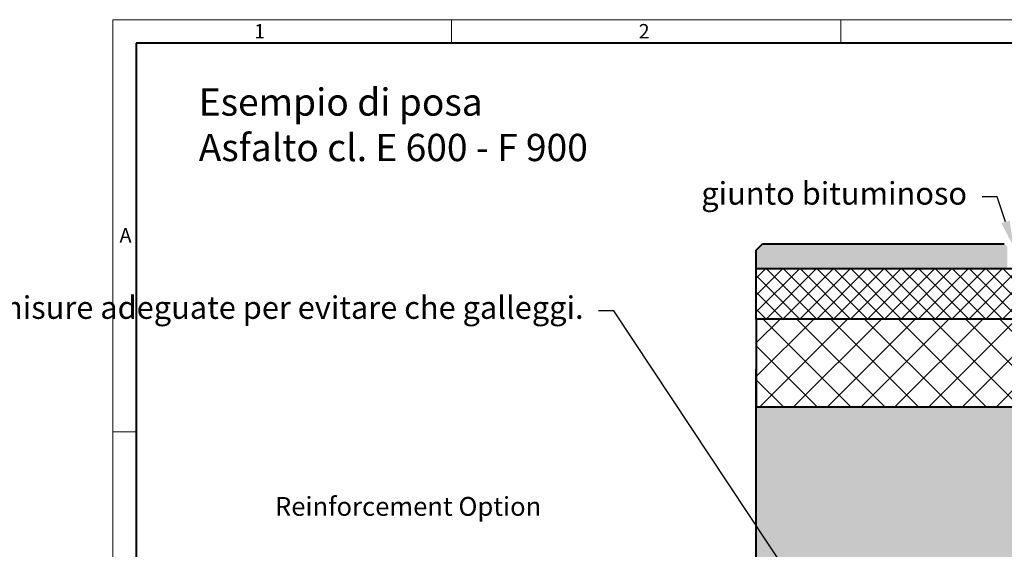
# Model space of a CAD drawing. Units: millimetres. Extents: x -7186 to 15976, y 0 to 2520.
# Drawn here: x -149 to 1422, y 1676 to 2520 of the extents above; entities that cross this region are included whole.
import ezdxf
from ezdxf import colors
from ezdxf.entities.mleader import LeaderData, LeaderLine
from ezdxf.math import Vec2, Vec3

# ---------------------------------------------------------------- set-up
doc = ezdxf.new("R2010")
doc.units = ezdxf.units.MM
doc.header["$LTSCALE"] = 0.5
doc.layers.get('0').update_dxf_attribs({"lineweight": 40, "plot": 0})
for name, color, linetype, lineweight in [('HAURATON_ConstructionSite_Contour', 7, 'Continuous', 40), ('HAURATON_ConstructionSite_Hatching', 8, 'Continuous', 15), ('HAURATON_Frame_LOGO', 1, 'Continuous', 20)]:
    doc.layers.add(name, color=color, linetype=linetype, lineweight=lineweight)
doc.layers.add('HAURATON_Text_Macro', color=112, linetype='Continuous')
doc.styles.add('Hauraton_Platzhalter', font='arial.ttf', dxfattribs={"width": 0.948})
doc.styles.add('Hauraton_Platzhalter_Fett', font='arialbd.ttf', dxfattribs={"width": 0.948})
doc.styles.get("Standard").update_dxf_attribs({"font": 'arial.ttf'})

# ---------------------------------------------------------------- blocks, each defined once
blk = doc.blocks.new('WBLOCK_FrameLogo_M15zu1')
at = {"linetype": 'Continuous'}
for p, q in [((4455, 3149.5), (0, 3149.5)), ((0, 3149.5), (0, 0)), ((675.2, 3103), (675.2, 3149.5)), ((1451.4, 3149.5), (1451.4, 3103)), ((46.6, 2328.4), (0, 2328.4))]:
    blk.add_line(p, q, dxfattribs=at)
at = {"linetype": 'Continuous', "lineweight": 40}
for p, q in [((4408.4, 3103), (46.6, 3103)), ((46.6, 3103), (46.6, 45))]:
    blk.add_line(p, q, dxfattribs=at)
at = {"char_height": 28.7, "attachment_point": 1, "style": 'Hauraton_Platzhalter'}
for s, insert in [('1', (281.7, 3140.9)), ('2', (1048.2, 3140.9)), ('A', (13.4, 2734.3))]:
    blk.add_mtext(s, dxfattribs=dict(at, insert=insert))

msp = doc.modelspace()

# ---------------------------------------------------------------- hatches: boundary and pattern name
at = {"layer": 'HAURATON_ConstructionSite_Hatching'}
h = msp.add_hatch(color=256, dxfattribs=at)
h.dxf.hatch_style = 1
h.paths.add_polyline_path([(1426.586, 2157.512), (1421.586, 2162.512), (1036.107, 2162.512), (1026.107, 2152.512), (1026.107, 2122.512), (1426.586, 2122.512)])
h = msp.add_hatch(dxfattribs=at)
h.set_pattern_fill('ANSI37', color=256, scale=6)
h.set_pattern_definition([(45, (1001.302, 1220.834), (-13.4704, 13.4704), []), (135, (1001.302, 1220.834), (-13.4704, -13.4704), [])])
h.paths.add_polyline_path([(1446.586, 2122.512), (1604.971, 2122.512), (1026.107, 2122.512), (1026.107, 2042.512), (1446.586, 2042.512)])
h = msp.add_hatch(dxfattribs=at)
h.set_pattern_fill('ANSI37', color=256, scale=12)
h.set_pattern_definition([(45, (1050.49, 1220.834), (-26.9408, 26.9408), []), (135, (1050.49, 1220.834), (-26.9408, -26.9408), [])])
h.paths.add_polyline_path([(1446.586, 2042.512), (1026.107, 2042.512), (1026.107, 1902.512), (1446.586, 1902.512)])
h.paths.add_polyline_path([(3026.107, 2042.512), (2605.626, 2042.512), (2605.626, 1902.512), (3026.107, 1902.512)])
h = msp.add_hatch(dxfattribs=at)
h.set_pattern_fill('AR-CONC', color=256, scale=0.4, angle=90)
h.set_pattern_definition([(140, (1050.49, 1220.834), (6.3756, 72.8739), [7.62, -83.82]), (85, (1050.49, 1220.834), (-76.4227, -14.0974), [6.096, -67.0562]), (190.4514, (1051.02, 1226.91), (-70.047, 58.7765), [6.476, -71.236]), (136.184, (1030.17, 1220.83), (16.817, 108.4316), [11.43, -125.73]), (186.6356, (1031.57, 1229.87), (-98.9704, 94.9617), [9.714, -106.854]), (81.184, (1030.17, 1220.83), (-98.9704, 94.9617), [9.144, -100.584]), (111, (1035.25, 1230.994), (40.906, 60.6458), [7.62, -83.82]), (56, (1035.25, 1230.994), (-73.6752, 24.7208), [6.096, -67.056]), (161.4514, (1038.66, 1236.05), (-32.769, 85.3666), [6.476, -71.236]), (127.5, (1050.489, 1220.834), (-33.822, 1.23544), [0, -66.2432, 0, -68.072, 0, -67.31]), (97.5, (1050.49, 1220.834), (-40.0722, 26.72787), [0, -38.8112, 0, -64.7192, 0, -25.654]), (57.5, (1050.489, 1198.178), (2.2915, 54.23624), [0, -25.4, 0, -79.248, 0, -105.156]), (47.5, (1050.49, 1188.02), (-10.1706, 59.2517), [0, -33.02, 0, -52.6288, 0, -74.676])])
h.paths.add_polyline_path([(1446.586, 1902.512), (1026.107, 1902.512), (1026.107, 677.507), (2094.219, 677.507), (2094.23, 787.512), (1446.586, 787.512)])
h.paths.add_polyline_path([(3026.107, 1902.512), (2605.626, 1902.512), (2605.626, 1392.517), (2605.626, 787.512), (2094.354, 787.512), (2094.354, 677.507), (3026.107, 677.507)])

# ---------------------------------------------------------------- linework, layer by layer
at = {"layer": 'HAURATON_ConstructionSite_Contour'}
for p, q in [((1026.107, 2152.512), (1036.107, 2162.512)), ((1026.107, 2122.512), (1026.107, 2152.512)), ((1036.107, 2162.512), (1421.586, 2162.512)), ((1446.637, 2122.512), (1026.107, 2122.512)), ((1026.107, 2042.512), (1026.107, 2122.512))]:
    msp.add_line(p, q, dxfattribs=at)
msp.add_lwpolyline([(1446.586, 1902.512), (1446.586, 2042.512), (1026.107, 2042.512), (1026.107, 1902.512)], close=True, dxfattribs=at)
msp.add_lwpolyline([(2094.354, 677.507), (1026.107, 677.507), (1026.107, 1962.512)], dxfattribs=at)

# ---------------------------------------------------------------- block references
at = {"layer": 'HAURATON_Frame_LOGO', "xscale": 0.8000000004000001, "yscale": 0.8000000004000001, "zscale": 0.8000000004000001}
msp.add_blockref('WBLOCK_FrameLogo_M15zu1', (0, 0), dxfattribs=at)

# ---------------------------------------------------------------- texts
at = {"layer": 'HAURATON_Text_Macro', "linetype": 'Continuous', "lineweight": 0, "insert": (136.966, 2410.11), "char_height": 43.46341, "width": 1839.31927, "attachment_point": 1, "style": 'Hauraton_Platzhalter'}
msp.add_mtext('Esempio di posa \\PAsfalto cl. E 600 - F 900', dxfattribs=at)
at = {"layer": 'HAURATON_Text_Macro', "insert": (258.508, 1758.889), "char_height": 30, "width": 1120.01644, "attachment_point": 1, "style": 'Hauraton_Platzhalter_Fett'}
msp.add_mtext('Reinforcement Option', dxfattribs=at)

# ---------------------------------------------------------------- leaders
at = {"layer": 'HAURATON_Text_Macro'}
ml = msp.add_multileader_mtext('Standard', dxfattribs=at)
ml.set_content('giunto bituminoso', color=256)
ml.set_leader_properties()
ml.build(insert=Vec2(0, 0))
ml.multileader.update_dxf_attribs({"dogleg_length": 2, "arrow_head_size": 42, "scale": 12})
ctx = ml.context
ctx.base_point, ctx.scale, ctx.char_height, ctx.arrow_head_size, ctx.landing_gap_size, ctx.plane_origin = Vec3(947.475, 2237.549), 12, 36, 42, 24, Vec3(1430.199, 2157.537)
ctx.text_align_type = 2
notes = []
notes.append((ctx, [(1, (1, 1, 0), (1410.195, 2237.549), (-1, 0), 24, [(0, [(1436.586, 2157.537)], 0, [])])]))
ctx.mtext.insert, ctx.mtext.alignment, ctx.mtext.flow_direction = Vec3(1362.195, 2260.841), 3, 5
ml = msp.add_multileader_mtext('Standard', dxfattribs=at)
ml.set_content('\\A1;Versare il calcestruzzo a strati e adottare misure adeguate per evitare che galleggi.', color=256)
ml.set_leader_properties()
ml.build(insert=Vec2(0, 0))
ml.multileader.update_dxf_attribs({"dogleg_length": 2, "arrow_head_size": 42, "scale": 12})
ctx = ml.context
ctx.base_point, ctx.scale, ctx.char_height, ctx.arrow_head_size, ctx.landing_gap_size, ctx.plane_origin = Vec3(174.191, 2055.548), 12, 36, 42, 24, Vec3(2826.92, 1443.744)
ctx.text_align_type = 2
notes.append((ctx, [(1, (1, 1, 0), (798.691, 2055.548), (-1, 0), 24, [(2, [(1528.96, 1786.13), (1528.96, 1293.963), (1531.083, 952.417)], 0, [])])]))
ctx.mtext.insert, ctx.mtext.width, ctx.mtext.alignment, ctx.mtext.flow_direction = Vec3(750.691, 2078.84), 661.35, 3, 5
for ctx, leaders in notes:
    for number, flags, end, landing, length, lines in leaders:
        leader = LeaderData()
        leader.index, (leader.has_last_leader_line, leader.has_dogleg_vector, leader.attachment_direction) = number, flags
        leader.last_leader_point, leader.dogleg_vector, leader.dogleg_length = Vec3(end), Vec3(landing), length
        for number, points, colour, breaks in lines:
            line = LeaderLine()
            line.index, line.vertices, line.color, line.breaks = number, Vec3.list(points), colors.encode_raw_color(colour), breaks
            leader.lines.append(line)
        ctx.leaders.append(leader)

doc.saveas('drawing.dxf')
